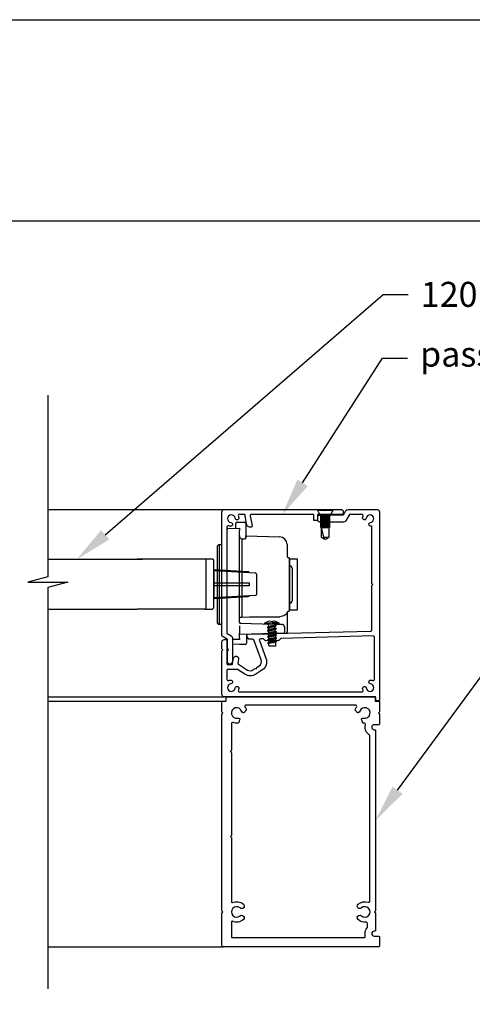
# Model space of a CAD drawing. Units: millimetres. Extents: x 9422 to 51389, y -3662 to 3034.
# Drawn here: x 9703 to 9884, y 2640 to 3034 of the extents above; entities that cross this region are included whole.
import ezdxf
from ezdxf import colors
from ezdxf.entities.mleader import LeaderData, LeaderLine
from ezdxf.math import Vec2, Vec3

# ---------------------------------------------------------------- set-up
doc = ezdxf.new("R2010")
doc.units = ezdxf.units.MM
doc.header["$MEASUREMENT"] = 0
doc.layers.add('Annotation', color=7, linetype='Continuous')
doc.styles.get("Standard").update_dxf_attribs({"font": 'GIL_____.TTF', "height": 2})

msp = doc.modelspace()

# ---------------------------------------------------------------- linework, layer by layer
for p, q in [((9822.37, 2837.74), (9822.37, 2837.4)), ((9822.37, 2837.74), (9828.67, 2837.74)), ((9828.67, 2837.4), (9828.67, 2837.74)), ((9822.37, 2837.4), (9823.52, 2835.34)), ((9822.37, 2837.4), (9828.67, 2837.4)), ((9823.52, 2835.34), (9824.02, 2835.09)), ((9823.52, 2835.34), (9827.52, 2835.34)), ((9824.02, 2835.09), (9823.52, 2834.84)), ((9823.52, 2834.84), (9823.52, 2834.83)), ((9823.52, 2834.84), (9827.52, 2834.84)), ((9823.52, 2834.83), (9824.02, 2834.58)), ((9823.52, 2834.83), (9827.52, 2834.83)), ((9824.02, 2834.58), (9823.52, 2834.33)), ((9823.52, 2834.33), (9823.52, 2834.32)), ((9823.52, 2834.33), (9827.52, 2834.33)), ((9823.52, 2834.32), (9824.02, 2834.07)), ((9823.52, 2834.32), (9827.52, 2834.32)), ((9824.02, 2834.07), (9823.52, 2833.82)), ((9823.52, 2833.82), (9823.52, 2833.81)), ((9823.52, 2833.82), (9827.52, 2833.82)), ((9823.52, 2833.81), (9824.02, 2833.56)), ((9823.52, 2833.81), (9827.52, 2833.81)), ((9824.02, 2835.09), (9827.02, 2835.09)), ((9824.02, 2834.58), (9827.02, 2834.58)), ((9824.02, 2834.07), (9827.02, 2834.07)), ((9827.02, 2835.09), (9827.52, 2835.34)), ((9827.52, 2834.84), (9827.02, 2835.09)), ((9827.02, 2834.58), (9827.52, 2834.83)), ((9827.52, 2834.33), (9827.02, 2834.58)), ((9827.02, 2834.07), (9827.52, 2834.32)), ((9827.52, 2833.82), (9827.02, 2834.07)), ((9827.02, 2833.56), (9827.52, 2833.81)), ((9827.52, 2835.34), (9828.67, 2837.4)), ((9827.52, 2834.83), (9827.52, 2834.84)), ((9827.52, 2834.32), (9827.52, 2834.33)), ((9827.52, 2833.81), (9827.52, 2833.82)), ((9824.02, 2833.56), (9823.52, 2833.31)), ((9823.52, 2833.31), (9823.52, 2833.3)), ((9823.52, 2833.31), (9827.52, 2833.31)), ((9823.52, 2833.3), (9824.02, 2833.05)), ((9823.52, 2833.3), (9827.52, 2833.3)), ((9824.02, 2833.05), (9823.52, 2832.8)), ((9823.52, 2832.8), (9823.52, 2832.79)), ((9823.52, 2832.8), (9827.52, 2832.8)), ((9823.52, 2832.79), (9824.02, 2832.54)), ((9823.52, 2832.79), (9827.52, 2832.79)), ((9824.02, 2832.54), (9823.52, 2832.29)), ((9823.52, 2832.29), (9823.52, 2832.28)), ((9823.52, 2832.29), (9827.52, 2832.29)), ((9823.52, 2832.28), (9824.02, 2832.03)), ((9823.52, 2832.28), (9827.52, 2832.28)), ((9824.02, 2832.03), (9823.52, 2831.78)), ((9823.52, 2831.78), (9823.52, 2831.77)), ((9823.52, 2831.78), (9827.52, 2831.78)), ((9823.52, 2831.77), (9824.02, 2831.52)), ((9823.52, 2831.77), (9827.52, 2831.77)), ((9824.02, 2831.52), (9823.52, 2831.27)), ((9823.52, 2831.27), (9823.52, 2831.26)), ((9823.52, 2831.27), (9827.52, 2831.27)), ((9823.52, 2831.26), (9824.02, 2831.01)), ((9823.52, 2831.26), (9827.52, 2831.26)), ((9824.02, 2831.01), (9823.52, 2830.76)), ((9823.52, 2830.76), (9823.52, 2830.75)), ((9823.52, 2830.76), (9827.52, 2830.76)), ((9823.52, 2830.75), (9824.02, 2830.5)), ((9823.52, 2830.75), (9827.52, 2830.75)), ((9824.02, 2833.56), (9827.02, 2833.56)), ((9824.02, 2833.05), (9827.02, 2833.05)), ((9824.02, 2832.54), (9827.02, 2832.54)), ((9824.02, 2832.03), (9827.02, 2832.03)), ((9824.02, 2831.52), (9827.02, 2831.52)), ((9824.02, 2831.01), (9827.02, 2831.01)), ((9824.02, 2830.5), (9827.02, 2830.5)), ((9824.99, 2826.61), (9824.02, 2830.5)), ((9824.02, 2826.61), (9824.02, 2830.5)), ((9827.52, 2833.31), (9827.02, 2833.56)), ((9827.02, 2833.05), (9827.52, 2833.3)), ((9827.52, 2832.8), (9827.02, 2833.05)), ((9827.02, 2832.54), (9827.52, 2832.79)), ((9827.52, 2832.29), (9827.02, 2832.54)), ((9827.02, 2832.03), (9827.52, 2832.28)), ((9827.52, 2831.78), (9827.02, 2832.03)), ((9827.02, 2831.52), (9827.52, 2831.77)), ((9827.52, 2831.27), (9827.02, 2831.52)), ((9827.02, 2831.01), (9827.52, 2831.26)), ((9827.52, 2830.76), (9827.02, 2831.01)), ((9827.02, 2830.5), (9827.52, 2830.75)), ((9827.02, 2830.5), (9827.02, 2826.61)), ((9827.52, 2833.3), (9827.52, 2833.31)), ((9827.52, 2832.79), (9827.52, 2832.8)), ((9827.52, 2832.28), (9827.52, 2832.29)), ((9827.52, 2831.77), (9827.52, 2831.78)), ((9827.52, 2831.26), (9827.52, 2831.27)), ((9827.52, 2830.75), (9827.52, 2830.76)), ((9824.02, 2826.61), (9825.15, 2825.95)), ((9824.99, 2826.61), (9827.02, 2826.61)), ((9824.99, 2826.61), (9825.15, 2825.95)), ((9825.15, 2825.95), (9825.52, 2825.74)), ((9825.52, 2825.74), (9825.88, 2825.95)), ((9825.88, 2825.95), (9827.02, 2826.61)), ((9780.5, 2817.75), (9777.3, 2817.75)), ((9777.8, 2817.75), (9777.8, 2797.75)), ((9781, 2798.75), (9781, 2817.25)), ((9781, 2813.2), (9797.53, 2812.27)), ((9798, 2811.77), (9798, 2803.72)), ((9797.53, 2803.22), (9781, 2802.3)), ((9777.3, 2797.75), (9780, 2797.75)), ((9778.2, 2797.75), (9778.8, 2797.75))]:
    msp.add_line(p, q)
at = {"color": 152, "linetype": 'Continuous', "true_color": 0x2776bb}
for p, q in [((9786.52, 2830.03), (9791.23, 2830.15)), ((9789.73, 2830.11), (9789.73, 2832.13)), ((9790.22, 2832.63), (9791.23, 2832.65)), ((9791.23, 2832.65), (9793.24, 2832.6)), ((9791.23, 2830.15), (9791.23, 2829.22)), ((9793.73, 2832.1), (9793.73, 2826.2)), ((9791.23, 2807.65), (9791.23, 2829.22)), ((9792.2, 2825.94), (9793.24, 2825.92)), ((9792.2, 2825.94), (9792.2, 2794.63)), ((9793.73, 2827.09), (9807.31, 2826.73)), ((9793.73, 2826.52), (9793.73, 2827.09)), ((9782.23, 2822.63), (9782.23, 2792.68)), ((9783.2, 2823.62), (9784.23, 2823.65)), ((9783.2, 2807.65), (9783.2, 2823.62)), ((9810.23, 2823.73), (9810.23, 2823.5)), ((9810.23, 2823.5), (9810.23, 2818.96)), ((9811.23, 2817.96), (9811.23, 2807.65)), ((9811.25, 2815.25), (9811.23, 2815.25)), ((9811.25, 2808.97), (9811.25, 2815.25)), ((9812.23, 2814.25), (9812.23, 2801.06)), ((9783.2, 2791.68), (9783.2, 2807.65)), ((9791.23, 2792.64), (9791.23, 2807.65)), ((9811.23, 2807.65), (9811.23, 2797.34)), ((9811.25, 2800.06), (9811.25, 2808.97)), ((9811.23, 2800.06), (9811.25, 2800.06)), ((9810.23, 2796.62), (9810.23, 2793.55)), ((9784.23, 2791.65), (9783.2, 2791.68)), ((9791.23, 2792.15), (9805.08, 2791.79)), ((9791.23, 2791.15), (9791.23, 2788.15)), ((9809.23, 2790.71), (9809.23, 2788.61)), ((9810.23, 2793.55), (9810.23, 2788.64)), ((9791.23, 2787.65), (9791.23, 2788.15)), ((9805.07, 2788.02), (9791.23, 2787.65)), ((9791.23, 2786.15), (9791.23, 2787.65)), ((9794.03, 2787.73), (9794.03, 2784.21)), ((9791.23, 2783.65), (9788.38, 2783.73)), ((9791.23, 2785.65), (9788.82, 2785.71)), ((9791.23, 2786.15), (9791.23, 2785.65)), ((9793.54, 2783.71), (9791.23, 2783.65))]:
    msp.add_line(p, q, dxfattribs=at)
at = {"color": 152, "linetype": 'Continuous', "lineweight": 25, "true_color": 0x2776bb}
for p, q in [((9802.39, 2790.49), (9802.84, 2790.78)), ((9802.42, 2789.25), (9802.87, 2789.54)), ((9802.45, 2788.01), (9802.9, 2788.29)), ((9802.48, 2786.76), (9802.94, 2787.05)), ((9802.52, 2785.52), (9802.97, 2785.81)), ((9802.55, 2784.28), (9803, 2784.57))]:
    msp.add_line(p, q, dxfattribs=at)
for points in [[(9714.57, 2883.45), (9714.57, 2810.68), (9706.57, 2808.54), (9722.57, 2808.54), (9714.57, 2806.4), (9714.57, 2645.83)], [(9714.57, 2837.74), (9785.22, 2837.74)], [(9714.57, 2817.75), (9752.42, 2817.75)], [(9777.3, 2817.75), (9750.23, 2817.75)], [(9781, 2813.55), (9781, 2801.95)], [(9714.57, 2797.75), (9750.23, 2797.75)], [(9777.3, 2797.75), (9750.23, 2797.75)], [(9714.57, 2762.65), (9785.22, 2762.65)], [(9714.57, 2760.95), (9784.47, 2760.95)], [(9714.57, 2662.65), (9784.72, 2662.65)]]:
    msp.add_lwpolyline(points)
at = {"color": 7, "ltscale": 0.2, "flags": 128}
msp.add_lwpolyline([(9784.22, 2781.95), (9784.22, 2784.65, -0.414214), (9785.22, 2785.65), (9785.72, 2785.65, -0.414214), (9786.22, 2785.15), (9786.22, 2775.85, 0.414214), (9786.42, 2775.65), (9788.22, 2775.65, 0.36397), (9788.42, 2775.82), (9788.83, 2778.11, -1), (9790.8, 2777.77), (9790.53, 2776.24, 0.30628), (9790.76, 2775.73), (9794.47, 2773.42, 0.290868), (9796.61, 2773.44), (9797.54, 2774.04), (9798.09, 2773.92), (9798.21, 2774.47), (9799.13, 2775.07, 0.351122), (9799.91, 2777.45), (9796.94, 2785.46, 0.320697), (9796.45, 2785.79), (9795.04, 2785.75, -0.260762), (9794.78, 2785.89), (9794.27, 2786.68, -0.14517), (9794.22, 2786.84), (9794.22, 2787.24, -0.406566), (9794.7, 2787.74), (9803.47, 2787.97), (9804.24, 2787.24), (9804.97, 2788.01), (9843.73, 2789.03, 0.406566), (9844.22, 2789.53), (9844.22, 2807.25), (9844.62, 2807.65), (9844.22, 2808.05), (9844.22, 2831.09, -0.036266), (9843.79, 2831.01, -1), (9843.63, 2832.48, 2.088582), (9841.95, 2834.16, -1), (9840.48, 2834.31, -0.064471), (9840.67, 2835.06, 0.525707), (9840.2, 2835.74), (9835.38, 2835.74, 0.267949), (9835.21, 2835.64), (9833.73, 2833.09, -0.267949), (9832.87, 2832.59), (9823.55, 2832.59, -0.414214), (9822.55, 2833.59), (9822.55, 2834.59, -0.414214), (9823.55, 2835.59), (9825.12, 2835.59), (9825.52, 2835.19), (9825.92, 2835.59), (9828, 2835.59), (9832.75, 2835.59, 0.267949), (9832.93, 2835.69), (9833.82, 2837.24, -0.267949), (9834.69, 2837.74), (9846.22, 2837.74, -0.414214), (9847.22, 2836.74), (9847.22, 2762.65), (9847.22, 2761.35, -0.414214), (9847.02, 2761.15), (9845.92, 2761.15, -0.414214), (9845.72, 2761.35), (9845.72, 2762.45, 0.414214), (9845.52, 2762.65), (9833.22, 2762.65), (9785.22, 2762.65, -0.414214), (9784.22, 2763.65), (9784.22, 2780.95), (9784.22, 2781.05), (9784.62, 2781.45), (9784.22, 2781.85)], format="xyb", close=True, dxfattribs=at)
at = {"linetype": 'Continuous', "ltscale": 0.3, "flags": 128}
msp.add_lwpolyline([(9790.77, 2835.06, -0.064471), (9790.95, 2834.31, -1), (9789.48, 2834.16, 2.088582), (9787.8, 2832.48, -1), (9787.65, 2831.01, -0.064471), (9786.9, 2831.19, 0.525707), (9786.22, 2830.72), (9786.22, 2788.21, 0.267949), (9786.32, 2788.04), (9787.87, 2787.14, -0.267949), (9788.37, 2786.28), (9788.37, 2776.84, -1), (9786.37, 2776.84), (9786.37, 2780.83, -0.198912), (9786.51, 2781.19), (9786.87, 2781.54), (9786.51, 2781.9, -0.198912), (9786.37, 2782.25), (9786.37, 2785.59, 0.267949), (9786.27, 2785.76), (9784.72, 2786.65, -0.267949), (9784.22, 2787.52), (9784.22, 2836.74, -0.414214), (9785.22, 2837.74), (9824.81, 2837.74, -0.198912), (9825.16, 2837.6), (9825.52, 2837.24), (9825.87, 2837.6, -0.198912), (9826.22, 2837.74), (9831.72, 2837.74, -0.414214), (9832.72, 2836.74), (9832.72, 2835.74), (9822.62, 2835.74, 0.414214), (9822.42, 2835.54), (9822.42, 2833.44, -0.414214), (9822.22, 2833.24), (9821.12, 2833.24, -0.414214), (9820.92, 2833.44), (9820.92, 2835.54, 0.414214), (9820.72, 2835.74), (9796.02, 2835.74, 0.466308), (9795.53, 2835.16), (9796.24, 2831.17, -0.414214), (9795.83, 2830.59, -0.414214), (9794.09, 2831.8), (9793.47, 2835.33, 0.36397), (9792.98, 2835.74), (9791.24, 2835.74, 0.525707)], format="xyb", close=True, dxfattribs=at)
at = {"color": 152, "ltscale": 5, "true_color": 0x2776bb, "flags": 128}
msp.add_lwpolyline([(9811.23, 2817.96), (9814.23, 2817.96), (9814.23, 2797.34), (9811.23, 2797.34), (9811.23, 2817.96)], dxfattribs=at)
for points in [[(9795.14, 2812.41, 0.292981), (9794.61, 2812.79), (9781, 2813.55)], [(9781, 2808.35), (9795.04, 2808.35, -0.414214), (9795.14, 2808.25), (9795.14, 2807.25, -0.414214), (9795.04, 2807.15), (9781, 2807.15)], [(9795.14, 2803.09, -0.292981), (9794.61, 2802.71), (9781, 2801.95)]]:
    msp.add_lwpolyline(points, format="xyb")
at = {"color": 152, "linetype": 'Continuous', "true_color": 0x2776bb, "flags": 128}
for points in [[(9791.23, 2794.02), (9791.25, 2794.14), (9791.3, 2794.25), (9791.39, 2794.36), (9791.51, 2794.45), (9791.66, 2794.52), (9791.83, 2794.58), (9792.01, 2794.62), (9792.2, 2794.63)], [(9792.2, 2794.63), (9795.23, 2794.66), (9807.31, 2794.78)], [(9810.23, 2796.62), (9810.17, 2796.27), (9810.01, 2795.93), (9809.74, 2795.61), (9809.38, 2795.33), (9808.94, 2795.1), (9808.43, 2794.93), (9807.88, 2794.82), (9807.31, 2794.78)], [(9791.23, 2792.64), (9791.24, 2792.54), (9791.27, 2792.45), (9791.31, 2792.37), (9791.37, 2792.29), (9791.45, 2792.23), (9791.53, 2792.18), (9791.62, 2792.15), (9791.72, 2792.14)], [(9805.08, 2791.79), (9805.69, 2791.77), (9806.29, 2791.76), (9806.83, 2791.74), (9807.31, 2791.73), (9807.7, 2791.72), (9808, 2791.71), (9808.19, 2791.71), (9808.26, 2791.71)], [(9808.74, 2788.11), (9808.66, 2788.11), (9808.45, 2788.11), (9808.11, 2788.1), (9807.65, 2788.08), (9807.1, 2788.07), (9806.47, 2788.05), (9805.78, 2788.04), (9805.07, 2788.02)]]:
    msp.add_lwpolyline(points, dxfattribs=at)
at = {"color": 152, "linetype": 'Continuous', "lineweight": 9, "true_color": 0x2776bb, "flags": 128}
for points in [[(9801.12, 2791.92), (9801.22, 2791.93), (9801.52, 2791.94), (9801.99, 2791.95), (9802.61, 2791.96), (9803.33, 2791.98), (9804.11, 2792), (9804.88, 2792.02), (9805.6, 2792.04), (9806.22, 2792.06), (9806.7, 2792.07), (9807, 2792.08), (9807.1, 2792.08)], [(9807.1, 2792.06), (9807, 2792.06), (9806.7, 2792.05), (9806.22, 2792.04), (9805.6, 2792.02), (9804.88, 2792.01), (9804.11, 2791.99), (9803.33, 2791.97), (9802.61, 2791.95), (9801.99, 2791.93), (9801.52, 2791.92), (9801.22, 2791.91), (9801.12, 2791.91)], [(9801.3, 2791.74), (9801.32, 2791.74), (9801.53, 2791.74), (9801.93, 2791.75), (9802.49, 2791.77), (9803.17, 2791.78), (9803.92, 2791.8), (9804.69, 2791.82), (9805.41, 2791.84), (9806.03, 2791.86), (9806.52, 2791.87), (9806.82, 2791.88), (9806.93, 2791.88)], [(9806.87, 2792.46), (9806.84, 2792.46), (9806.64, 2792.45), (9806.25, 2792.44), (9805.7, 2792.43), (9805.03, 2792.41), (9804.29, 2792.39), (9803.53, 2792.37), (9802.82, 2792.35), (9802.21, 2792.33), (9801.73, 2792.32), (9801.43, 2792.31), (9801.33, 2792.31)], [(9802.4, 2792.8), (9802.49, 2792.83), (9802.59, 2792.86), (9802.68, 2792.89), (9802.78, 2792.92), (9802.87, 2792.94), (9802.96, 2792.96), (9803.06, 2792.98), (9803.16, 2793)], [(9802.4, 2792.82), (9802.4, 2792.82), (9802.4, 2792.82), (9802.4, 2792.81), (9802.4, 2792.8)], [(9803.58, 2793.01), (9803.59, 2793), (9803.59, 2792.98), (9803.6, 2792.96), (9803.6, 2792.94), (9803.61, 2792.91), (9803.62, 2792.89), (9803.63, 2792.86), (9803.63, 2792.84)], [(9803.63, 2792.84), (9803.75, 2792.85), (9803.86, 2792.85), (9803.97, 2792.86), (9804.09, 2792.86), (9804.2, 2792.87), (9804.31, 2792.87), (9804.43, 2792.86), (9804.54, 2792.86)], [(9804.54, 2792.86), (9804.55, 2792.89), (9804.55, 2792.91), (9804.56, 2792.94), (9804.56, 2792.96), (9804.57, 2792.99), (9804.57, 2793.01), (9804.58, 2793.02), (9804.58, 2793.04)], [(9805.01, 2793.05), (9805.1, 2793.04), (9805.2, 2793.02), (9805.3, 2793), (9805.39, 2792.98), (9805.49, 2792.96), (9805.58, 2792.94), (9805.68, 2792.92), (9805.77, 2792.89)], [(9805.77, 2792.89), (9805.77, 2792.9), (9805.77, 2792.9), (9805.77, 2792.91), (9805.77, 2792.91)]]:
    msp.add_lwpolyline(points, dxfattribs=at)
at = {"color": 152, "linetype": 'Continuous', "lineweight": 25, "true_color": 0x2776bb, "flags": 128}
for points in [[(9802.32, 2790.43), (9802.32, 2790.43)], [(9802.75, 2791.77), (9802.78, 2790.74)], [(9802.78, 2790.58), (9802.78, 2790.58)], [(9805.89, 2791.09), (9805.44, 2790.8)], [(9805.49, 2791.41), (9805.48, 2791.85)], [(9805.52, 2790.17), (9805.5, 2790.84)], [(9805.96, 2791.15), (9805.96, 2791.15)], [(9802.36, 2789.19), (9802.36, 2789.19)], [(9802.39, 2787.95), (9802.39, 2787.94)], [(9802.42, 2786.71), (9802.42, 2786.7)], [(9802.79, 2790.17), (9802.81, 2789.5)], [(9802.81, 2789.34), (9802.81, 2789.33)], [(9802.82, 2788.93), (9802.84, 2788.25)], [(9802.85, 2788.1), (9802.85, 2788.09)], [(9802.86, 2787.69), (9802.87, 2787.01)], [(9802.88, 2786.86), (9802.88, 2786.85)], [(9802.89, 2786.45), (9802.94, 2784.53)], [(9805.92, 2789.85), (9805.47, 2789.56)], [(9805.96, 2788.61), (9805.5, 2788.32)], [(9805.55, 2788.92), (9805.54, 2789.6)], [(9805.99, 2787.36), (9805.54, 2787.08)], [(9805.57, 2788.36), (9805.59, 2787.68)], [(9805.6, 2787.28), (9805.6, 2787.27)], [(9805.6, 2787.12), (9805.62, 2786.44)], [(9805.99, 2789.91), (9805.99, 2789.9)], [(9806.02, 2788.67), (9806.02, 2788.66)], [(9806.05, 2787.43), (9806.05, 2787.42)], [(9802.45, 2785.47), (9802.45, 2785.46)], [(9802.49, 2784.23), (9802.49, 2784.22)], [(9802.94, 2784.38), (9802.94, 2784.37)], [(9805.62, 2783.03), (9803.07, 2782.96)], [(9806.02, 2786.12), (9805.57, 2785.83)], [(9806.05, 2784.88), (9805.6, 2784.59)], [(9805.63, 2786.04), (9805.63, 2786.03)], [(9805.63, 2785.88), (9805.65, 2785.2)], [(9805.66, 2784.8), (9805.66, 2784.79)], [(9806.09, 2786.19), (9806.09, 2786.18)], [(9806.12, 2784.95), (9806.12, 2784.94)]]:
    msp.add_lwpolyline(points, dxfattribs=at)
at = {"color": 7, "ltscale": 0.2}
msp.add_lwpolyline([(9791.24, 2764.65), (9827.81, 2764.65), (9840.2, 2764.65, 0.525707), (9840.67, 2765.33, -0.064471), (9840.48, 2766.08, -1), (9841.95, 2766.24, 2.088582), (9843.63, 2767.92, -1), (9843.79, 2769.38, -0.064471), (9844.54, 2769.2, 0.525707), (9845.22, 2769.67), (9845.22, 2786.55, 0.421902), (9844.7, 2787.05), (9807.98, 2786.09, 0.198912), (9807.63, 2785.93), (9807.08, 2785.36, -0.198912), (9806.73, 2785.21), (9801.85, 2785.08, -0.198912), (9801.49, 2785.22), (9800.92, 2785.76, 0.198912), (9800.56, 2785.89), (9799.62, 2785.87, 0.514352), (9799.17, 2785.2), (9801.79, 2778.14, -0.351122), (9800.22, 2773.39), (9797.7, 2771.76, -0.290868), (9793.41, 2771.72), (9790.43, 2773.58, 0.140028), (9790.16, 2773.65), (9786.42, 2773.65, 0.414214), (9786.22, 2773.45), (9786.22, 2769.67, 0.525707), (9786.9, 2769.2, -0.064471), (9787.65, 2769.38, -1), (9787.8, 2767.92, 2.088582), (9789.48, 2766.24, -1), (9790.95, 2766.08, -0.064471), (9790.77, 2765.33, 0.525707)], format="xyb", close=True, dxfattribs=at)
for points in [[(9846.97, 2751.55), (9845.12, 2751.55, 1), (9845.12, 2749.55), (9845.37, 2749.55, -0.414214), (9845.62, 2749.3), (9845.62, 2677.1, -0.198912), (9845.54, 2676.93), (9845.22, 2676.6), (9845.54, 2676.27, -0.198912), (9845.62, 2676.1), (9845.62, 2669.15, -0.414214), (9845.37, 2668.9), (9845.12, 2668.9, 1), (9845.12, 2666.9), (9846.97, 2666.9, -0.414214), (9847.22, 2666.65), (9847.22, 2663.15, -0.414214), (9846.72, 2662.65), (9784.72, 2662.65, -0.414214), (9784.22, 2663.15), (9784.22, 2676.1, -0.198912), (9784.29, 2676.27), (9784.62, 2676.6), (9784.29, 2676.93, -0.198912), (9784.22, 2677.1), (9784.22, 2755.75, -0.198912), (9784.29, 2755.92), (9784.62, 2756.25), (9784.29, 2756.58, -0.198912), (9784.22, 2756.75), (9784.22, 2760.7, -0.414214), (9784.47, 2760.95), (9785.92, 2760.95), (9785.92, 2762.4, -0.414214), (9786.17, 2762.65), (9845.32, 2762.65, -0.414214), (9845.57, 2762.4), (9845.57, 2760.95), (9846.97, 2760.95, -0.414214), (9847.22, 2760.7), (9847.22, 2756.75, -0.198912), (9847.14, 2756.58), (9846.82, 2756.25), (9847.14, 2755.92, -0.198912), (9847.22, 2755.75), (9847.22, 2751.8, -0.414214)], [(9793.42, 2758.61, -0.071491), (9793.95, 2757.57, -0.000629), (9793.95, 2757.57, -0.296104), (9793.87, 2757.26, 0.029892), (9793.03, 2756.39, -0.296104), (9792.72, 2756.29, -0.243545), (9792.06, 2756.93, 2.203513), (9790.47, 2754.19, -0.213974), (9791.27, 2754.01, -0.339988), (9791.37, 2753.65, 0.032226), (9790.96, 2752.42, -0.296663), (9790.71, 2752.2, -0.129005), (9788.64, 2752.41, 0.522534), (9787.97, 2751.94), (9787.97, 2741.35, -0.198912), (9787.89, 2741.18), (9787.57, 2740.85), (9787.89, 2740.52, -0.198912), (9787.97, 2740.35), (9787.97, 2707.25), (9787.57, 2706.85), (9787.97, 2706.45), (9787.97, 2680.62, 0.543791), (9788.39, 2680.34, -0.29303), (9792.77, 2679.69, -1), (9791.45, 2678.18, 2.203513), (9791.45, 2675.02, -1), (9792.77, 2673.52, -0.29303), (9788.39, 2672.86, 0.543791), (9787.97, 2672.59), (9787.97, 2666.65, 0.414214), (9788.22, 2666.4), (9841.22, 2666.4, 0.414214), (9841.47, 2666.65), (9841.47, 2667.9, -0.175678), (9842.32, 2670.24, 0.175678), (9842.37, 2670.4), (9842.37, 2672.03, 0.446887), (9841.82, 2672.53, -0.210268), (9838.67, 2673.52, -1), (9839.98, 2675.02, 2.203513), (9839.98, 2678.18, -1), (9838.67, 2679.69, -0.268943), (9842.7, 2680.48, 0.515207), (9843.37, 2680.95), (9843.37, 2747.06, 0.254751), (9843.14, 2747.48, -0.327992), (9841.6, 2751.52, 0.478884), (9841.14, 2752.16, -0.025912), (9840.72, 2752.2, -0.296663), (9840.48, 2752.42, 0.032226), (9840.07, 2753.65, -0.339988), (9840.16, 2754.01, -0.213974), (9840.96, 2754.19, 2.203513), (9839.38, 2756.93, -0.243545), (9838.72, 2756.29, -0.296104), (9838.4, 2756.39, 0.029892), (9837.57, 2757.26, -0.296104), (9837.49, 2757.57, -0.000629), (9837.49, 2757.57, -0.071491), (9838.02, 2758.61, 0.607865), (9837.61, 2759.4), (9793.83, 2759.4, 0.607865)]]:
    msp.add_lwpolyline(points, format="xyb", close=True)
at = {"color": 152, "linetype": 'Continuous', "true_color": 0x2776bb}
for centre, radius, start, end in [((9786.53, 2829.73), 0.3, 91.4989, 180), ((9790.23, 2832.13), 0.5, 91.4992, 180), ((9793.23, 2832.1), 0.5, 0, 88.5008), ((9792.26, 2826.97), 1.03, 173.8453, 267.0552), ((9793.29, 2826.41), 0.492, 264.8631, 334.1779), ((9807.23, 2823.73), 3, 0, 88.5003), ((9783.23, 2822.63), 1, 91.5, 180), ((9810.73, 2818.96), 0.501, 180.0514, 271.3683), ((9810.73, 2817.96), 0.5, 0, 88.5008), ((9811.23, 2814.25), 1, 0, 89.0001), ((9811.23, 2801.06), 1, 270.9999, 0), ((9810.73, 2796.34), 0.501, 88.6316, 179.9486), ((9810.73, 2797.34), 0.5, 271.4992, 0), ((9783.23, 2792.68), 1, 180, 268.5001), ((9791.73, 2792.64), 0.5, 180, 268.5008), ((9808.23, 2790.71), 1, 0, 88.4945), ((9808.73, 2788.61), 0.5, 271.5023, 0), ((9809.73, 2788.64), 0.5, 271.4991, 0), ((9793.53, 2784.21), 0.5, 271.4992, 0)]:
    msp.add_arc(centre, radius, start, end, dxfattribs=at)
for centre, radius, start, end in [((9780.5, 2817.25), 0.5, 0, 90), ((9797.5, 2811.77), 0.5, 0, 86.8015), ((9797.5, 2803.72), 0.5, 273.1985, 360), ((9780, 2798.75), 1, 270, 0)]:
    msp.add_arc(centre, radius, start, end)
at = {"color": 152, "linetype": 'Continuous', "lineweight": 9, "true_color": 0x2776bb}
for centre, radius, start, end in [((9801.56, 2791.94), 0.44, 121.6124, 181.5029), ((9801.29, 2791.91), 0.176, 181.4972, 271.5034), ((9804.22, 2787.6), 5.53, 109.2973, 121.6145), ((9803.38, 2792.58), 0.482, 65.3514, 117.6486), ((9804.82, 2792.16), 0.91, 77.9983, 105.0017), ((9804.22, 2787.61), 5.53, 61.3849, 73.7034), ((9806.66, 2792.07), 0.44, 1.5012, 61.3854), ((9806.92, 2792.06), 0.176, 271.4964, 1.5015)]:
    msp.add_arc(centre, radius, start, end, dxfattribs=at)
at = {"color": 152, "linetype": 'Continuous', "lineweight": 25, "true_color": 0x2776bb}
for centre, radius, start, end in [((9749.96, 2777.43), 53.39, 5.9437, 7.0301), ((9818.37, 2783.47), 12.76, 174.7491, 181.9765)]:
    msp.add_arc(centre, radius, start, end, dxfattribs=at)
for points in [[(9805.96, 2791.15), (9805.9, 2791.1), (9805.72, 2791.04), (9805.05, 2790.92), (9804.14, 2790.79), (9803.23, 2790.66), (9802.56, 2790.54), (9802.38, 2790.49), (9802.32, 2790.43)], [(9805.96, 2791.15), (9805.9, 2791.09), (9805.72, 2791.03), (9805.05, 2790.91), (9804.14, 2790.79), (9803.23, 2790.66), (9802.56, 2790.54), (9802.38, 2790.48), (9802.32, 2790.43)], [(9805.99, 2789.91), (9805.93, 2789.86), (9805.75, 2789.8), (9805.08, 2789.68), (9804.17, 2789.55), (9803.26, 2789.42), (9802.6, 2789.3), (9802.42, 2789.25), (9802.36, 2789.19)], [(9805.99, 2789.9), (9805.93, 2789.85), (9805.75, 2789.79), (9805.08, 2789.67), (9804.17, 2789.54), (9803.26, 2789.42), (9802.6, 2789.29), (9802.42, 2789.24), (9802.36, 2789.19)], [(9806.02, 2788.67), (9805.96, 2788.62), (9805.78, 2788.56), (9805.11, 2788.44), (9804.21, 2788.31), (9803.29, 2788.18), (9802.63, 2788.06), (9802.45, 2788), (9802.39, 2787.95)], [(9806.02, 2788.66), (9805.96, 2788.61), (9805.78, 2788.55), (9805.12, 2788.43), (9804.21, 2788.3), (9803.3, 2788.17), (9802.63, 2788.05), (9802.45, 2788), (9802.39, 2787.94)], [(9806.05, 2787.43), (9805.99, 2787.38), (9805.81, 2787.32), (9805.15, 2787.2), (9804.24, 2787.07), (9803.33, 2786.94), (9802.66, 2786.82), (9802.48, 2786.76), (9802.42, 2786.71)], [(9806.05, 2787.42), (9805.99, 2787.37), (9805.81, 2787.31), (9805.15, 2787.19), (9804.24, 2787.06), (9803.33, 2786.93), (9802.66, 2786.81), (9802.48, 2786.75), (9802.42, 2786.7)], [(9806.09, 2786.19), (9806.03, 2786.13), (9805.85, 2786.08), (9805.18, 2785.96), (9804.27, 2785.83), (9803.36, 2785.7), (9802.69, 2785.58), (9802.51, 2785.52), (9802.45, 2785.47)], [(9806.09, 2786.18), (9806.03, 2786.13), (9805.85, 2786.07), (9805.18, 2785.95), (9804.27, 2785.82), (9803.36, 2785.69), (9802.69, 2785.57), (9802.51, 2785.51), (9802.45, 2785.46)], [(9806.12, 2784.95), (9806.06, 2784.89), (9805.88, 2784.84), (9805.21, 2784.71), (9804.3, 2784.59), (9803.39, 2784.46), (9802.73, 2784.34), (9802.55, 2784.28), (9802.49, 2784.23)], [(9806.12, 2784.94), (9806.06, 2784.88), (9805.88, 2784.83), (9805.21, 2784.71), (9804.3, 2784.58), (9803.39, 2784.45), (9802.73, 2784.33), (9802.55, 2784.27), (9802.49, 2784.22)]]:
    msp.add_spline(points, degree=3, dxfattribs=at)
for points, degree, knots in [([(9802.32, 2790.43), (9802.5, 2790.33), (9802.68, 2790.23), (9802.74, 2790.2), (9802.79, 2790.17)], 2, [30.945796, 30.945796, 30.945796, 31.945796, 31.945796, 32.258296, 32.258296, 32.258296]), ([(9805.44, 2790.8), (9805.41, 2790.78), (9805.19, 2790.72), (9804.77, 2790.62), (9804.15, 2790.52), (9803.52, 2790.42), (9803.1, 2790.31), (9802.85, 2790.25), (9802.81, 2790.19), (9802.79, 2790.17)], 3, [0.105815, 0.105815, 0.105815, 0.105815, 0.245075, 0.824623, 1.608605, 2.392587, 2.972136, 3.137901, 3.215742, 3.215742, 3.215742, 3.215742]), ([(9805.49, 2791.41), (9805.47, 2791.39), (9805.43, 2791.33), (9805.18, 2791.27), (9804.76, 2791.16), (9804.13, 2791.06), (9803.51, 2790.96), (9803.09, 2790.85), (9802.87, 2790.8), (9802.83, 2790.77)], 3, [0, 0, 0, 0, 0.07931, 0.245075, 0.824623, 1.608605, 2.392587, 2.972136, 3.123516, 3.123516, 3.123516, 3.123516]), ([(9805.96, 2791.15), (9805.78, 2791.25), (9805.6, 2791.35), (9805.54, 2791.38), (9805.49, 2791.41)], 2, [30.945796, 30.945796, 30.945796, 31.945796, 31.945796, 32.258296, 32.258296, 32.258296]), ([(9802.36, 2789.19), (9802.53, 2789.09), (9802.71, 2788.99), (9802.77, 2788.96), (9802.82, 2788.93)], 2, [30.945796, 30.945796, 30.945796, 31.945796, 31.945796, 32.258296, 32.258296, 32.258296]), ([(9802.39, 2787.94), (9802.57, 2787.85), (9802.75, 2787.75), (9802.8, 2787.72), (9802.86, 2787.69)], 2, [30.945796, 30.945796, 30.945796, 31.945796, 31.945796, 32.258296, 32.258296, 32.258296]), ([(9802.42, 2786.7), (9802.6, 2786.61), (9802.78, 2786.51), (9802.83, 2786.48), (9802.89, 2786.45)], 2, [30.945796, 30.945796, 30.945796, 31.945796, 31.945796, 32.258296, 32.258296, 32.258296]), ([(9805.47, 2789.56), (9805.44, 2789.54), (9805.22, 2789.48), (9804.81, 2789.38), (9804.18, 2789.28), (9803.55, 2789.17), (9803.13, 2789.07), (9802.88, 2789.01), (9802.84, 2788.95), (9802.82, 2788.93)], 3, [0.105815, 0.105815, 0.105815, 0.105815, 0.245075, 0.824623, 1.608605, 2.392587, 2.972136, 3.137901, 3.215742, 3.215742, 3.215742, 3.215742]), ([(9805.52, 2790.17), (9805.51, 2790.15), (9805.46, 2790.09), (9805.22, 2790.03), (9804.79, 2789.92), (9804.17, 2789.82), (9803.54, 2789.72), (9803.12, 2789.61), (9802.9, 2789.56), (9802.86, 2789.53)], 3, [0, 0, 0, 0, 0.07931, 0.245075, 0.824623, 1.608605, 2.392587, 2.972136, 3.123516, 3.123516, 3.123516, 3.123516]), ([(9805.5, 2788.32), (9805.47, 2788.3), (9805.25, 2788.24), (9804.84, 2788.14), (9804.21, 2788.04), (9803.59, 2787.93), (9803.16, 2787.83), (9802.91, 2787.77), (9802.87, 2787.71), (9802.86, 2787.69)], 3, [0.105815, 0.105815, 0.105815, 0.105815, 0.245075, 0.824623, 1.608605, 2.392587, 2.972136, 3.137901, 3.215742, 3.215742, 3.215742, 3.215742]), ([(9805.54, 2787.08), (9805.5, 2787.05), (9805.29, 2787), (9804.87, 2786.9), (9804.24, 2786.79), (9803.62, 2786.69), (9803.19, 2786.59), (9802.95, 2786.52), (9802.9, 2786.47), (9802.89, 2786.45)], 3, [0.105815, 0.105815, 0.105815, 0.105815, 0.245075, 0.824623, 1.608605, 2.392587, 2.972136, 3.137901, 3.215742, 3.215742, 3.215742, 3.215742]), ([(9805.55, 2788.92), (9805.54, 2788.91), (9805.5, 2788.85), (9805.25, 2788.78), (9804.82, 2788.68), (9804.2, 2788.58), (9803.57, 2788.47), (9803.15, 2788.37), (9802.93, 2788.32), (9802.9, 2788.29)], 3, [0, 0, 0, 0, 0.07931, 0.245075, 0.824623, 1.608605, 2.392587, 2.972136, 3.123516, 3.123516, 3.123516, 3.123516]), ([(9805.59, 2787.68), (9805.57, 2787.66), (9805.53, 2787.61), (9805.28, 2787.54), (9804.86, 2787.44), (9804.23, 2787.34), (9803.6, 2787.23), (9803.18, 2787.13), (9802.97, 2787.07), (9802.93, 2787.05)], 3, [0, 0, 0, 0, 0.07931, 0.245075, 0.824623, 1.608605, 2.392587, 2.972136, 3.123516, 3.123516, 3.123516, 3.123516]), ([(9805.62, 2786.44), (9805.6, 2786.42), (9805.56, 2786.36), (9805.31, 2786.3), (9804.89, 2786.2), (9804.26, 2786.09), (9803.64, 2785.99), (9803.22, 2785.89), (9803, 2785.83), (9802.96, 2785.81)], 3, [0, 0, 0, 0, 0.07931, 0.245075, 0.824623, 1.608605, 2.392587, 2.972136, 3.123516, 3.123516, 3.123516, 3.123516]), ([(9805.99, 2789.91), (9805.81, 2790.01), (9805.63, 2790.11), (9805.58, 2790.14), (9805.52, 2790.17)], 2, [30.945796, 30.945796, 30.945796, 31.945796, 31.945796, 32.258296, 32.258296, 32.258296]), ([(9806.02, 2788.67), (9805.84, 2788.77), (9805.66, 2788.86), (9805.61, 2788.89), (9805.55, 2788.92)], 2, [30.945796, 30.945796, 30.945796, 31.945796, 31.945796, 32.258296, 32.258296, 32.258296]), ([(9806.05, 2787.43), (9805.88, 2787.53), (9805.7, 2787.62), (9805.64, 2787.65), (9805.59, 2787.68)], 2, [30.945796, 30.945796, 30.945796, 31.945796, 31.945796, 32.258296, 32.258296, 32.258296]), ([(9806.09, 2786.19), (9805.91, 2786.28), (9805.73, 2786.38), (9805.67, 2786.41), (9805.62, 2786.44)], 2, [30.945796, 30.945796, 30.945796, 31.945796, 31.945796, 32.258296, 32.258296, 32.258296]), ([(9802.45, 2785.46), (9802.63, 2785.36), (9802.81, 2785.27), (9802.87, 2785.24), (9802.92, 2785.21)], 2, [30.945796, 30.945796, 30.945796, 31.945796, 31.945796, 32.258296, 32.258296, 32.258296]), ([(9802.49, 2784.22), (9802.66, 2784.12), (9802.84, 2784.03), (9802.9, 2784), (9802.95, 2783.97)], 2, [30.945796, 30.945796, 30.945796, 31.945796, 31.945796, 32.258296, 32.258296, 32.258296]), ([(9805.57, 2785.83), (9805.54, 2785.81), (9805.32, 2785.76), (9804.9, 2785.66), (9804.28, 2785.55), (9803.65, 2785.45), (9803.23, 2785.35), (9802.98, 2785.28), (9802.94, 2785.23), (9802.92, 2785.21)], 3, [0.105815, 0.105815, 0.105815, 0.105815, 0.245075, 0.824623, 1.608605, 2.392587, 2.972136, 3.137901, 3.215742, 3.215742, 3.215742, 3.215742]), ([(9805.6, 2784.59), (9805.57, 2784.57), (9805.35, 2784.52), (9804.94, 2784.41), (9804.31, 2784.31), (9803.68, 2784.21), (9803.26, 2784.1), (9803.01, 2784.04), (9802.97, 2783.98), (9802.95, 2783.97)], 3, [0.105815, 0.105815, 0.105815, 0.105815, 0.245075, 0.824623, 1.608605, 2.392587, 2.972136, 3.137901, 3.215742, 3.215742, 3.215742, 3.215742]), ([(9805.65, 2785.2), (9805.64, 2785.18), (9805.59, 2785.12), (9805.35, 2785.06), (9804.92, 2784.96), (9804.3, 2784.85), (9803.67, 2784.75), (9803.25, 2784.65), (9803.03, 2784.59), (9802.99, 2784.57)], 3, [0, 0, 0, 0, 0.07931, 0.245075, 0.824623, 1.608605, 2.392587, 2.972136, 3.123516, 3.123516, 3.123516, 3.123516]), ([(9806.12, 2784.95), (9805.94, 2785.04), (9805.76, 2785.14), (9805.71, 2785.17), (9805.65, 2785.2)], 2, [30.945796, 30.945796, 30.945796, 31.945796, 31.945796, 32.258296, 32.258296, 32.258296])]:
    msp.add_open_spline(points, degree=degree, knots=knots, dxfattribs=at)
at = {"layer": 'Defpoints', "color": 7}
for points in [[(9468.37, 3033.73), (10483.64, 3033.73), (10483.64, 2359.79), (9467.96, 2359.79), (9467.96, 3033.73), (9468.37, 3033.73)], [(9467.96, 2953.24), (10483.64, 2953.24)]]:
    msp.add_lwpolyline(points, dxfattribs=at)

# ---------------------------------------------------------------- leaders
at = {"layer": 'Annotation'}
ml = msp.add_multileader_mtext('Standard', dxfattribs=at)
ml.set_content('120 airfoil louvre', color=256)
ml.set_leader_properties(color=256, linetype='ByLayer', lineweight=-1)
ml.build(insert=Vec2(0, 0))
ml.multileader.update_dxf_attribs({"dogleg_length": 2, "arrow_head_size": 15, "scale": 5})
ctx = ml.context
ctx.base_point, ctx.scale, ctx.char_height, ctx.arrow_head_size, ctx.landing_gap_size, ctx.plane_origin = Vec3(9858.74, 2923.74), 5, 10, 15, 5, Vec3(9726.15, 2817.75)
notes = []
notes.append((ctx, [(0, (1, 1, 0), (9848.74, 2923.74), (1, 0), 10, [(0, [(9726.15, 2817.75)], 0, [])])]))
ctx.mtext.insert, ctx.mtext.flow_direction = Vec3(9863.74, 2928.8), 5
ml = msp.add_multileader_mtext('Standard', dxfattribs=at)
ml.set_content('passive frame', color=256)
ml.set_leader_properties(color=256, linetype='ByLayer', lineweight=-1)
ml.build(insert=Vec2(0, 0))
ml.multileader.update_dxf_attribs({"dogleg_length": 2, "arrow_head_size": 15, "scale": 5})
ctx = ml.context
ctx.base_point, ctx.scale, ctx.char_height, ctx.arrow_head_size, ctx.landing_gap_size, ctx.plane_origin = Vec3(9858.46, 2898.19), 5, 10, 15, 5, Vec3(9808.37, 2835.74)
notes.append((ctx, [(0, (1, 1, 0), (9848.46, 2898.19), (1, 0), 10, [(0, [(9808.37, 2835.74)], 0, [])])]))
ctx.mtext.insert, ctx.mtext.flow_direction = Vec3(9863.46, 2904.86), 5
ml = msp.add_multileader_mtext('Standard', dxfattribs=at)
ml.set_content('super elam street structural sub frame', color=256)
ml.set_leader_properties(color=256, linetype='ByLayer', lineweight=-1)
ml.build(insert=Vec2(0, 0))
ml.multileader.update_dxf_attribs({"dogleg_length": 2, "arrow_head_size": 15, "scale": 5})
ctx = ml.context
ctx.base_point, ctx.scale, ctx.char_height, ctx.arrow_head_size, ctx.landing_gap_size, ctx.plane_origin = Vec3(9916.05, 2795.72), 5, 10, 15, 5, Vec3(9845.62, 2713.2)
notes.append((ctx, [(0, (1, 1, 0), (9906.05, 2795.72), (1, 0), 10, [(0, [(9845.62, 2713.2)], 0, [])])]))
ctx.mtext.insert, ctx.mtext.flow_direction = Vec3(9921.05, 2802.39), 5
for ctx, leaders in notes:
    for number, flags, end, landing, length, lines in leaders:
        leader = LeaderData()
        leader.index, (leader.has_last_leader_line, leader.has_dogleg_vector, leader.attachment_direction) = number, flags
        leader.last_leader_point, leader.dogleg_vector, leader.dogleg_length = Vec3(end), Vec3(landing), length
        for number, points, colour, breaks in lines:
            line = LeaderLine()
            line.index, line.vertices, line.color, line.breaks = number, Vec3.list(points), colors.encode_raw_color(colour), breaks
            leader.lines.append(line)
        ctx.leaders.append(leader)

doc.saveas('drawing.dxf')
